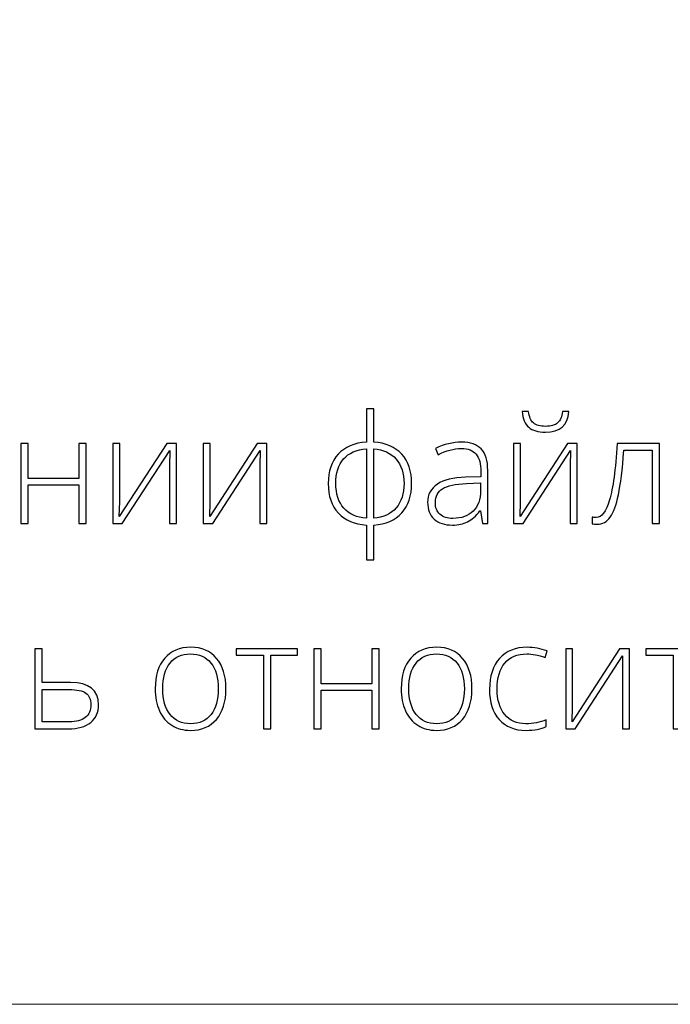
# Model space of a CAD drawing. Units: centimetres. Extents: x -25 to 142, y -118 to 118.
# Drawn here: x 21 to 41, y -118 to -88 of the extents above; entities that cross this region are included whole.
import ezdxf

# ---------------------------------------------------------------- set-up
doc = ezdxf.new("R2010")
doc.units = ezdxf.units.CM
doc.header["$MEASUREMENT"] = 0
doc.layers.add('layer 1', color=7, linetype='Continuous')

msp = doc.modelspace()

# ---------------------------------------------------------------- linework, layer by layer
at = {"layer": 'layer 1', "color": 250, "lineweight": 20}
msp.add_open_spline([(-24.97349, -117.93056), (-24.97349, -117.93056), (-24.97349, 118.25515), (-24.97349, 118.25515), (-24.97349, 118.25515), (-24.97349, 118.25515), (142.0265, 118.25515), (142.0265, 118.25515), (142.0265, 118.25515), (142.0265, 118.25515), (142.0265, -117.93056), (142.0265, -117.93056), (142.0265, -117.93056), (142.0265, -117.93056), (-24.97349, -117.93056), (-24.97349, -117.93056)], degree=3, knots=[0, 0, 0, 0, 0.2, 0.2, 0.2, 0.2, 0.4, 0.4, 0.4, 0.4, 0.6, 0.6, 0.6, 0.6, 1, 1, 1, 1], dxfattribs=at)
at = {"layer": 'layer 1', "color": 250}
for points, knots in [([(32.69756, -102.19275), (32.69756, -102.56549), (32.59735, -102.86081), (32.39617, -103.08021), (32.39617, -103.08021), (32.19575, -103.30036), (31.91334, -103.42335), (31.5497, -103.44992), (31.5497, -103.44992), (31.5497, -103.44992), (31.5497, -104.49757), (31.5497, -104.49757), (31.5497, -104.49757), (31.5497, -104.49757), (31.33182, -104.49757), (31.33182, -104.49757), (31.33182, -104.49757), (31.33182, -104.49757), (31.33182, -103.44992), (31.33182, -103.44992), (31.33182, -103.44992), (30.97046, -103.42942), (30.68729, -103.30872), (30.48232, -103.08932), (30.48232, -103.08932), (30.27735, -102.86992), (30.17562, -102.57081), (30.17562, -102.19275), (30.17562, -102.19275), (30.17562, -101.82076), (30.27583, -101.52544), (30.47777, -101.30756), (30.47777, -101.30756), (30.6797, -101.08892), (30.96439, -100.9667), (31.33182, -100.94013), (31.33182, -100.94013), (31.33182, -100.94013), (31.33182, -99.94259), (31.33182, -99.94259), (31.33182, -99.94259), (31.33182, -99.94259), (31.5497, -99.94259), (31.5497, -99.94259), (31.5497, -99.94259), (31.5497, -99.94259), (31.5497, -100.94013), (31.5497, -100.94013), (31.5497, -100.94013), (31.91486, -100.9667), (32.19727, -101.08892), (32.39769, -101.30756), (32.39769, -101.30756), (32.59735, -101.52544), (32.69756, -101.82076), (32.69756, -102.19275)], [0, 0, 0, 0, 0.06666667, 0.06666667, 0.06666667, 0.06666667, 0.13333333, 0.13333333, 0.13333333, 0.13333333, 0.2, 0.2, 0.2, 0.2, 0.26666667, 0.26666667, 0.26666667, 0.26666667, 0.33333333, 0.33333333, 0.33333333, 0.33333333, 0.4, 0.4, 0.4, 0.4, 0.46666667, 0.46666667, 0.46666667, 0.46666667, 0.53333333, 0.53333333, 0.53333333, 0.53333333, 0.6, 0.6, 0.6, 0.6, 0.66666667, 0.66666667, 0.66666667, 0.66666667, 0.73333333, 0.73333333, 0.73333333, 0.73333333, 0.8, 0.8, 0.8, 0.8, 0.86666667, 0.86666667, 0.86666667, 0.86666667, 1, 1, 1, 1]), ([(36.74238, -100.64405), (36.52147, -100.64405), (36.35369, -100.59471), (36.23754, -100.49602), (36.23754, -100.49602), (36.12215, -100.39808), (36.05458, -100.23942), (36.0356, -100.02002), (36.0356, -100.02002), (36.0356, -100.02002), (36.23147, -100.02002), (36.23147, -100.02002), (36.23147, -100.02002), (36.25348, -100.18248), (36.30359, -100.29787), (36.38254, -100.36544), (36.38254, -100.36544), (36.46073, -100.43225), (36.5822, -100.46641), (36.74694, -100.46641), (36.74694, -100.46641), (36.91016, -100.46641), (37.03087, -100.43149), (37.11058, -100.36164), (37.11058, -100.36164), (37.18953, -100.29256), (37.23812, -100.17868), (37.25634, -100.02002), (37.25634, -100.02002), (37.25634, -100.02002), (37.45144, -100.02002), (37.45144, -100.02002), (37.45144, -100.02002), (37.42032, -100.43604), (37.18422, -100.64405), (36.74238, -100.64405)], [0, 0, 0, 0, 0.1, 0.1, 0.1, 0.1, 0.2, 0.2, 0.2, 0.2, 0.3, 0.3, 0.3, 0.3, 0.4, 0.4, 0.4, 0.4, 0.5, 0.5, 0.5, 0.5, 0.6, 0.6, 0.6, 0.6, 0.7, 0.7, 0.7, 0.7, 0.8, 0.8, 0.8, 0.8, 1, 1, 1, 1]), ([(21.10209, -100.98568), (21.10209, -100.98568), (21.10209, -102.04699), (21.10209, -102.04699), (21.10209, -102.04699), (21.10209, -102.04699), (22.63788, -102.04699), (22.63788, -102.04699), (22.63788, -102.04699), (22.63788, -102.04699), (22.63788, -100.98568), (22.63788, -100.98568), (22.63788, -100.98568), (22.63788, -100.98568), (22.85576, -100.98568), (22.85576, -100.98568), (22.85576, -100.98568), (22.85576, -100.98568), (22.85576, -103.40437), (22.85576, -103.40437), (22.85576, -103.40437), (22.85576, -103.40437), (22.63788, -103.40437), (22.63788, -103.40437), (22.63788, -103.40437), (22.63788, -103.40437), (22.63788, -102.2383), (22.63788, -102.2383), (22.63788, -102.2383), (22.63788, -102.2383), (21.10209, -102.2383), (21.10209, -102.2383), (21.10209, -102.2383), (21.10209, -102.2383), (21.10209, -103.40437), (21.10209, -103.40437), (21.10209, -103.40437), (21.10209, -103.40437), (20.88193, -103.40437), (20.88193, -103.40437), (20.88193, -103.40437), (20.88193, -103.40437), (20.88193, -100.98568), (20.88193, -100.98568), (20.88193, -100.98568), (20.88193, -100.98568), (21.10209, -100.98568), (21.10209, -100.98568)], [0, 0, 0, 0, 0.07692308, 0.07692308, 0.07692308, 0.07692308, 0.15384615, 0.15384615, 0.15384615, 0.15384615, 0.23076923, 0.23076923, 0.23076923, 0.23076923, 0.30769231, 0.30769231, 0.30769231, 0.30769231, 0.38461538, 0.38461538, 0.38461538, 0.38461538, 0.46153846, 0.46153846, 0.46153846, 0.46153846, 0.53846154, 0.53846154, 0.53846154, 0.53846154, 0.61538462, 0.61538462, 0.61538462, 0.61538462, 0.69230769, 0.69230769, 0.69230769, 0.69230769, 0.76923077, 0.76923077, 0.76923077, 0.76923077, 0.84615385, 0.84615385, 0.84615385, 0.84615385, 1, 1, 1, 1]), ([(23.87379, -100.98568), (23.87379, -100.98568), (23.87379, -102.73479), (23.87379, -102.73479), (23.87379, -102.73479), (23.87379, -102.73479), (23.86013, -103.19105), (23.86013, -103.19105), (23.86013, -103.19105), (23.86013, -103.19105), (25.29419, -100.98568), (25.29419, -100.98568), (25.29419, -100.98568), (25.29419, -100.98568), (25.58798, -100.98568), (25.58798, -100.98568), (25.58798, -100.98568), (25.58798, -100.98568), (25.58798, -103.40437), (25.58798, -103.40437), (25.58798, -103.40437), (25.58798, -103.40437), (25.37694, -103.40437), (25.37694, -103.40437), (25.37694, -103.40437), (25.37694, -103.40437), (25.37694, -101.66665), (25.37694, -101.66665), (25.37694, -101.66665), (25.37694, -101.66665), (25.38529, -101.199), (25.38529, -101.199), (25.38529, -101.199), (25.38529, -101.199), (23.95123, -103.40437), (23.95123, -103.40437), (23.95123, -103.40437), (23.95123, -103.40437), (23.66426, -103.40437), (23.66426, -103.40437), (23.66426, -103.40437), (23.66426, -103.40437), (23.66426, -100.98568), (23.66426, -100.98568), (23.66426, -100.98568), (23.66426, -100.98568), (23.87379, -100.98568), (23.87379, -100.98568)], [0, 0, 0, 0, 0.07692308, 0.07692308, 0.07692308, 0.07692308, 0.15384615, 0.15384615, 0.15384615, 0.15384615, 0.23076923, 0.23076923, 0.23076923, 0.23076923, 0.30769231, 0.30769231, 0.30769231, 0.30769231, 0.38461538, 0.38461538, 0.38461538, 0.38461538, 0.46153846, 0.46153846, 0.46153846, 0.46153846, 0.53846154, 0.53846154, 0.53846154, 0.53846154, 0.61538462, 0.61538462, 0.61538462, 0.61538462, 0.69230769, 0.69230769, 0.69230769, 0.69230769, 0.76923077, 0.76923077, 0.76923077, 0.76923077, 0.84615385, 0.84615385, 0.84615385, 0.84615385, 1, 1, 1, 1]), ([(26.60754, -100.98568), (26.60754, -100.98568), (26.60754, -102.73479), (26.60754, -102.73479), (26.60754, -102.73479), (26.60754, -102.73479), (26.59388, -103.19105), (26.59388, -103.19105), (26.59388, -103.19105), (26.59388, -103.19105), (28.02794, -100.98568), (28.02794, -100.98568), (28.02794, -100.98568), (28.02794, -100.98568), (28.32173, -100.98568), (28.32173, -100.98568), (28.32173, -100.98568), (28.32173, -100.98568), (28.32173, -103.40437), (28.32173, -103.40437), (28.32173, -103.40437), (28.32173, -103.40437), (28.11069, -103.40437), (28.11069, -103.40437), (28.11069, -103.40437), (28.11069, -103.40437), (28.11069, -101.66665), (28.11069, -101.66665), (28.11069, -101.66665), (28.11069, -101.66665), (28.11904, -101.199), (28.11904, -101.199), (28.11904, -101.199), (28.11904, -101.199), (26.68498, -103.40437), (26.68498, -103.40437), (26.68498, -103.40437), (26.68498, -103.40437), (26.39801, -103.40437), (26.39801, -103.40437), (26.39801, -103.40437), (26.39801, -103.40437), (26.39801, -100.98568), (26.39801, -100.98568), (26.39801, -100.98568), (26.39801, -100.98568), (26.60754, -100.98568), (26.60754, -100.98568)], [0, 0, 0, 0, 0.07692308, 0.07692308, 0.07692308, 0.07692308, 0.15384615, 0.15384615, 0.15384615, 0.15384615, 0.23076923, 0.23076923, 0.23076923, 0.23076923, 0.30769231, 0.30769231, 0.30769231, 0.30769231, 0.38461538, 0.38461538, 0.38461538, 0.38461538, 0.46153846, 0.46153846, 0.46153846, 0.46153846, 0.53846154, 0.53846154, 0.53846154, 0.53846154, 0.61538462, 0.61538462, 0.61538462, 0.61538462, 0.69230769, 0.69230769, 0.69230769, 0.69230769, 0.76923077, 0.76923077, 0.76923077, 0.76923077, 0.84615385, 0.84615385, 0.84615385, 0.84615385, 1, 1, 1, 1]), ([(30.4064, -102.19275), (30.4064, -102.50856), (30.48687, -102.75756), (30.64782, -102.939), (30.64782, -102.939), (30.80876, -103.12044), (31.03727, -103.22293), (31.33182, -103.24495), (31.33182, -103.24495), (31.33182, -103.24495), (31.33182, -101.1451), (31.33182, -101.1451), (31.33182, -101.1451), (31.02816, -101.17015), (30.79813, -101.27264), (30.64099, -101.45332), (30.64099, -101.45332), (30.4846, -101.63324), (30.4064, -101.87997), (30.4064, -102.19275)], [0, 0, 0, 0, 0.16666667, 0.16666667, 0.16666667, 0.16666667, 0.33333333, 0.33333333, 0.33333333, 0.33333333, 0.5, 0.5, 0.5, 0.5, 0.66666667, 0.66666667, 0.66666667, 0.66666667, 1, 1, 1, 1]), ([(32.46677, -102.19275), (32.46677, -101.88301), (32.38706, -101.63704), (32.2284, -101.4556), (32.2284, -101.4556), (32.06973, -101.2734), (31.8435, -101.17015), (31.5497, -101.1451), (31.5497, -101.1451), (31.5497, -101.1451), (31.5497, -103.24495), (31.5497, -103.24495), (31.5497, -103.24495), (31.84654, -103.21989), (32.07353, -103.11437), (32.23067, -102.92913), (32.23067, -102.92913), (32.38782, -102.7439), (32.46677, -102.49793), (32.46677, -102.19275)], [0, 0, 0, 0, 0.16666667, 0.16666667, 0.16666667, 0.16666667, 0.33333333, 0.33333333, 0.33333333, 0.33333333, 0.5, 0.5, 0.5, 0.5, 0.66666667, 0.66666667, 0.66666667, 0.66666667, 1, 1, 1, 1]), ([(34.83613, -103.40437), (34.83613, -103.40437), (34.78071, -103.02175), (34.78071, -103.02175), (34.78071, -103.02175), (34.78071, -103.02175), (34.76249, -103.02175), (34.76249, -103.02175), (34.76249, -103.02175), (34.64102, -103.17814), (34.51576, -103.28822), (34.38746, -103.35275), (34.38746, -103.35275), (34.25916, -103.41728), (34.10733, -103.44992), (33.93272, -103.44992), (33.93272, -103.44992), (33.6951, -103.44992), (33.51063, -103.38919), (33.37853, -103.26772), (33.37853, -103.26772), (33.24644, -103.1455), (33.18039, -102.97772), (33.18039, -102.76212), (33.18039, -102.76212), (33.18039, -102.52602), (33.27908, -102.34306), (33.4757, -102.21248), (33.4757, -102.21248), (33.67233, -102.08191), (33.95625, -102.01282), (34.329, -102.00599), (34.329, -102.00599), (34.329, -102.00599), (34.78906, -101.99233), (34.78906, -101.99233), (34.78906, -101.99233), (34.78906, -101.99233), (34.78906, -101.83214), (34.78906, -101.83214), (34.78906, -101.83214), (34.78906, -101.60212), (34.74275, -101.42903), (34.64937, -101.31136), (34.64937, -101.31136), (34.55599, -101.19445), (34.40492, -101.13599), (34.19767, -101.13599), (34.19767, -101.13599), (33.97372, -101.13599), (33.74141, -101.19824), (33.50076, -101.32274), (33.50076, -101.32274), (33.50076, -101.32274), (33.41877, -101.13143), (33.41877, -101.13143), (33.41877, -101.13143), (33.68447, -101.00693), (33.94639, -100.94468), (34.20602, -100.94468), (34.20602, -100.94468), (34.47173, -100.94468), (34.66987, -101.01376), (34.8012, -101.15117), (34.8012, -101.15117), (34.93254, -101.28934), (34.99859, -101.50418), (34.99859, -101.79646), (34.99859, -101.79646), (34.99859, -101.79646), (34.99859, -103.40437), (34.99859, -103.40437), (34.99859, -103.40437), (34.99859, -103.40437), (34.83613, -103.40437), (34.83613, -103.40437)], [0, 0, 0, 0, 0.05, 0.05, 0.05, 0.05, 0.1, 0.1, 0.1, 0.1, 0.15, 0.15, 0.15, 0.15, 0.2, 0.2, 0.2, 0.2, 0.25, 0.25, 0.25, 0.25, 0.3, 0.3, 0.3, 0.3, 0.35, 0.35, 0.35, 0.35, 0.4, 0.4, 0.4, 0.4, 0.45, 0.45, 0.45, 0.45, 0.5, 0.5, 0.5, 0.5, 0.55, 0.55, 0.55, 0.55, 0.6, 0.6, 0.6, 0.6, 0.65, 0.65, 0.65, 0.65, 0.7, 0.7, 0.7, 0.7, 0.75, 0.75, 0.75, 0.75, 0.8, 0.8, 0.8, 0.8, 0.85, 0.85, 0.85, 0.85, 0.9, 0.9, 0.9, 0.9, 1, 1, 1, 1]), ([(35.99005, -100.98568), (35.99005, -100.98568), (35.99005, -102.73479), (35.99005, -102.73479), (35.99005, -102.73479), (35.99005, -102.73479), (35.97639, -103.19105), (35.97639, -103.19105), (35.97639, -103.19105), (35.97639, -103.19105), (37.41045, -100.98568), (37.41045, -100.98568), (37.41045, -100.98568), (37.41045, -100.98568), (37.70424, -100.98568), (37.70424, -100.98568), (37.70424, -100.98568), (37.70424, -100.98568), (37.70424, -103.40437), (37.70424, -103.40437), (37.70424, -103.40437), (37.70424, -103.40437), (37.4932, -103.40437), (37.4932, -103.40437), (37.4932, -103.40437), (37.4932, -103.40437), (37.4932, -101.66665), (37.4932, -101.66665), (37.4932, -101.66665), (37.4932, -101.66665), (37.50155, -101.199), (37.50155, -101.199), (37.50155, -101.199), (37.50155, -101.199), (36.06749, -103.40437), (36.06749, -103.40437), (36.06749, -103.40437), (36.06749, -103.40437), (35.78052, -103.40437), (35.78052, -103.40437), (35.78052, -103.40437), (35.78052, -103.40437), (35.78052, -100.98568), (35.78052, -100.98568), (35.78052, -100.98568), (35.78052, -100.98568), (35.99005, -100.98568), (35.99005, -100.98568)], [0, 0, 0, 0, 0.07692308, 0.07692308, 0.07692308, 0.07692308, 0.15384615, 0.15384615, 0.15384615, 0.15384615, 0.23076923, 0.23076923, 0.23076923, 0.23076923, 0.30769231, 0.30769231, 0.30769231, 0.30769231, 0.38461538, 0.38461538, 0.38461538, 0.38461538, 0.46153846, 0.46153846, 0.46153846, 0.46153846, 0.53846154, 0.53846154, 0.53846154, 0.53846154, 0.61538462, 0.61538462, 0.61538462, 0.61538462, 0.69230769, 0.69230769, 0.69230769, 0.69230769, 0.76923077, 0.76923077, 0.76923077, 0.76923077, 0.84615385, 0.84615385, 0.84615385, 0.84615385, 1, 1, 1, 1]), ([(40.18747, -103.40437), (40.18747, -103.40437), (39.96959, -103.40437), (39.96959, -103.40437), (39.96959, -103.40437), (39.96959, -103.40437), (39.96959, -101.19065), (39.96959, -101.19065), (39.96959, -101.19065), (39.96959, -101.19065), (39.11249, -101.19065), (39.11249, -101.19065), (39.11249, -101.19065), (39.06846, -101.77672), (39.0138, -102.22387), (38.94927, -102.53133), (38.94927, -102.53133), (38.88475, -102.83955), (38.802, -103.06578), (38.70027, -103.21002), (38.70027, -103.21002), (38.59854, -103.35502), (38.46721, -103.42714), (38.3055, -103.42714), (38.3055, -103.42714), (38.24781, -103.42714), (38.19694, -103.42107), (38.15443, -103.40968), (38.15443, -103.40968), (38.15443, -103.40968), (38.15443, -103.20851), (38.15443, -103.20851), (38.15443, -103.20851), (38.18252, -103.21762), (38.222, -103.22217), (38.27438, -103.22217), (38.27438, -103.22217), (38.44215, -103.22217), (38.57728, -103.04529), (38.68053, -102.69152), (38.68053, -102.69152), (38.78302, -102.33775), (38.86121, -101.76913), (38.91511, -100.98568), (38.91511, -100.98568), (38.91511, -100.98568), (40.18747, -100.98568), (40.18747, -100.98568), (40.18747, -100.98568), (40.18747, -100.98568), (40.18747, -103.40437), (40.18747, -103.40437)], [0, 0, 0, 0, 0.07142857, 0.07142857, 0.07142857, 0.07142857, 0.14285714, 0.14285714, 0.14285714, 0.14285714, 0.21428571, 0.21428571, 0.21428571, 0.21428571, 0.28571429, 0.28571429, 0.28571429, 0.28571429, 0.35714286, 0.35714286, 0.35714286, 0.35714286, 0.42857143, 0.42857143, 0.42857143, 0.42857143, 0.5, 0.5, 0.5, 0.5, 0.57142857, 0.57142857, 0.57142857, 0.57142857, 0.64285714, 0.64285714, 0.64285714, 0.64285714, 0.71428571, 0.71428571, 0.71428571, 0.71428571, 0.78571429, 0.78571429, 0.78571429, 0.78571429, 0.85714286, 0.85714286, 0.85714286, 0.85714286, 1, 1, 1, 1]), ([(33.94563, -103.2495), (34.20374, -103.2495), (34.40796, -103.17586), (34.55675, -103.02782), (34.55675, -103.02782), (34.70555, -102.88055), (34.78071, -102.67557), (34.78071, -102.4129), (34.78071, -102.4129), (34.78071, -102.4129), (34.78071, -102.17453), (34.78071, -102.17453), (34.78071, -102.17453), (34.78071, -102.17453), (34.35785, -102.19199), (34.35785, -102.19199), (34.35785, -102.19199), (34.01775, -102.20869), (33.77557, -102.26183), (33.63133, -102.35141), (33.63133, -102.35141), (33.48633, -102.44099), (33.41421, -102.58144), (33.41421, -102.77123), (33.41421, -102.77123), (33.41421, -102.9223), (33.46052, -103.03997), (33.55314, -103.12348), (33.55314, -103.12348), (33.64576, -103.20775), (33.77709, -103.2495), (33.94563, -103.2495)], [0, 0, 0, 0, 0.11111111, 0.11111111, 0.11111111, 0.11111111, 0.22222222, 0.22222222, 0.22222222, 0.22222222, 0.33333333, 0.33333333, 0.33333333, 0.33333333, 0.44444444, 0.44444444, 0.44444444, 0.44444444, 0.55555556, 0.55555556, 0.55555556, 0.55555556, 0.66666667, 0.66666667, 0.66666667, 0.66666667, 0.77777778, 0.77777778, 0.77777778, 0.77777778, 1, 1, 1, 1]), ([(21.53025, -108.20911), (21.53025, -108.20911), (22.38279, -108.20911), (22.38279, -108.20911), (22.38279, -108.20911), (22.95065, -108.20911), (23.23457, -108.43231), (23.23457, -108.87793), (23.23457, -108.87793), (23.23457, -109.10796), (23.15562, -109.28712), (22.99696, -109.41542), (22.99696, -109.41542), (22.83829, -109.54372), (22.61054, -109.60749), (22.31371, -109.60749), (22.31371, -109.60749), (22.31371, -109.60749), (21.31009, -109.60749), (21.31009, -109.60749), (21.31009, -109.60749), (21.31009, -109.60749), (21.31009, -107.1888), (21.31009, -107.1888), (21.31009, -107.1888), (21.31009, -107.1888), (21.53025, -107.1888), (21.53025, -107.1888), (21.53025, -107.1888), (21.53025, -107.1888), (21.53025, -108.20911), (21.53025, -108.20911)], [0, 0, 0, 0, 0.11111111, 0.11111111, 0.11111111, 0.11111111, 0.22222222, 0.22222222, 0.22222222, 0.22222222, 0.33333333, 0.33333333, 0.33333333, 0.33333333, 0.44444444, 0.44444444, 0.44444444, 0.44444444, 0.55555556, 0.55555556, 0.55555556, 0.55555556, 0.66666667, 0.66666667, 0.66666667, 0.66666667, 0.77777778, 0.77777778, 0.77777778, 0.77777778, 1, 1, 1, 1]), ([(27.08429, -108.39587), (27.08429, -108.79063), (26.98864, -109.09885), (26.79733, -109.32053), (26.79733, -109.32053), (26.60602, -109.5422), (26.34259, -109.65304), (26.00552, -109.65304), (26.00552, -109.65304), (25.79371, -109.65304), (25.60696, -109.60218), (25.44526, -109.49969), (25.44526, -109.49969), (25.28355, -109.3972), (25.15981, -109.25068), (25.07403, -109.05861), (25.07403, -109.05861), (24.98748, -108.86731), (24.94497, -108.64639), (24.94497, -108.39587), (24.94497, -108.39587), (24.94497, -108.0011), (25.04062, -107.69364), (25.23193, -107.47348), (25.23193, -107.47348), (25.42324, -107.25332), (25.68515, -107.14325), (26.01918, -107.14325), (26.01918, -107.14325), (26.35094, -107.14325), (26.61209, -107.25484), (26.80112, -107.47804), (26.80112, -107.47804), (26.99015, -107.70123), (27.08429, -108.00717), (27.08429, -108.39587)], [0, 0, 0, 0, 0.1, 0.1, 0.1, 0.1, 0.2, 0.2, 0.2, 0.2, 0.3, 0.3, 0.3, 0.3, 0.4, 0.4, 0.4, 0.4, 0.5, 0.5, 0.5, 0.5, 0.6, 0.6, 0.6, 0.6, 0.7, 0.7, 0.7, 0.7, 0.8, 0.8, 0.8, 0.8, 1, 1, 1, 1]), ([(25.17575, -108.39587), (25.17575, -108.72838), (25.24939, -108.98725), (25.39515, -109.17325), (25.39515, -109.17325), (25.54091, -109.35924), (25.7474, -109.45262), (26.01463, -109.45262), (26.01463, -109.45262), (26.28185, -109.45262), (26.48835, -109.35924), (26.63411, -109.17325), (26.63411, -109.17325), (26.77987, -108.98725), (26.8535, -108.72838), (26.8535, -108.39587), (26.8535, -108.39587), (26.8535, -108.06259), (26.77911, -107.80372), (26.63183, -107.61924), (26.63183, -107.61924), (26.48455, -107.43552), (26.2773, -107.34366), (26.01007, -107.34366), (26.01007, -107.34366), (25.74361, -107.34366), (25.53787, -107.43552), (25.39287, -107.61848), (25.39287, -107.61848), (25.24863, -107.80144), (25.17575, -108.06107), (25.17575, -108.39587)], [0, 0, 0, 0, 0.11111111, 0.11111111, 0.11111111, 0.11111111, 0.22222222, 0.22222222, 0.22222222, 0.22222222, 0.33333333, 0.33333333, 0.33333333, 0.33333333, 0.44444444, 0.44444444, 0.44444444, 0.44444444, 0.55555556, 0.55555556, 0.55555556, 0.55555556, 0.66666667, 0.66666667, 0.66666667, 0.66666667, 0.77777778, 0.77777778, 0.77777778, 0.77777778, 1, 1, 1, 1]), ([(29.24487, -107.3801), (29.24487, -107.3801), (28.4394, -107.3801), (28.4394, -107.3801), (28.4394, -107.3801), (28.4394, -107.3801), (28.4394, -109.60749), (28.4394, -109.60749), (28.4394, -109.60749), (28.4394, -109.60749), (28.22152, -109.60749), (28.22152, -109.60749), (28.22152, -109.60749), (28.22152, -109.60749), (28.22152, -107.3801), (28.22152, -107.3801), (28.22152, -107.3801), (28.22152, -107.3801), (27.39555, -107.3801), (27.39555, -107.3801), (27.39555, -107.3801), (27.39555, -107.3801), (27.39555, -107.1888), (27.39555, -107.1888), (27.39555, -107.1888), (27.39555, -107.1888), (29.24487, -107.1888), (29.24487, -107.1888), (29.24487, -107.1888), (29.24487, -107.1888), (29.24487, -107.3801), (29.24487, -107.3801)], [0, 0, 0, 0, 0.11111111, 0.11111111, 0.11111111, 0.11111111, 0.22222222, 0.22222222, 0.22222222, 0.22222222, 0.33333333, 0.33333333, 0.33333333, 0.33333333, 0.44444444, 0.44444444, 0.44444444, 0.44444444, 0.55555556, 0.55555556, 0.55555556, 0.55555556, 0.66666667, 0.66666667, 0.66666667, 0.66666667, 0.77777778, 0.77777778, 0.77777778, 0.77777778, 1, 1, 1, 1]), ([(29.96, -107.1888), (29.96, -107.1888), (29.96, -108.25011), (29.96, -108.25011), (29.96, -108.25011), (29.96, -108.25011), (31.49579, -108.25011), (31.49579, -108.25011), (31.49579, -108.25011), (31.49579, -108.25011), (31.49579, -107.1888), (31.49579, -107.1888), (31.49579, -107.1888), (31.49579, -107.1888), (31.71367, -107.1888), (31.71367, -107.1888), (31.71367, -107.1888), (31.71367, -107.1888), (31.71367, -109.60749), (31.71367, -109.60749), (31.71367, -109.60749), (31.71367, -109.60749), (31.49579, -109.60749), (31.49579, -109.60749), (31.49579, -109.60749), (31.49579, -109.60749), (31.49579, -108.44142), (31.49579, -108.44142), (31.49579, -108.44142), (31.49579, -108.44142), (29.96, -108.44142), (29.96, -108.44142), (29.96, -108.44142), (29.96, -108.44142), (29.96, -109.60749), (29.96, -109.60749), (29.96, -109.60749), (29.96, -109.60749), (29.73984, -109.60749), (29.73984, -109.60749), (29.73984, -109.60749), (29.73984, -109.60749), (29.73984, -107.1888), (29.73984, -107.1888), (29.73984, -107.1888), (29.73984, -107.1888), (29.96, -107.1888), (29.96, -107.1888)], [0, 0, 0, 0, 0.07692308, 0.07692308, 0.07692308, 0.07692308, 0.15384615, 0.15384615, 0.15384615, 0.15384615, 0.23076923, 0.23076923, 0.23076923, 0.23076923, 0.30769231, 0.30769231, 0.30769231, 0.30769231, 0.38461538, 0.38461538, 0.38461538, 0.38461538, 0.46153846, 0.46153846, 0.46153846, 0.46153846, 0.53846154, 0.53846154, 0.53846154, 0.53846154, 0.61538462, 0.61538462, 0.61538462, 0.61538462, 0.69230769, 0.69230769, 0.69230769, 0.69230769, 0.76923077, 0.76923077, 0.76923077, 0.76923077, 0.84615385, 0.84615385, 0.84615385, 0.84615385, 1, 1, 1, 1]), ([(34.52181, -108.39587), (34.52181, -108.79063), (34.42616, -109.09885), (34.23485, -109.32053), (34.23485, -109.32053), (34.04354, -109.5422), (33.78011, -109.65304), (33.44304, -109.65304), (33.44304, -109.65304), (33.23123, -109.65304), (33.04448, -109.60218), (32.88278, -109.49969), (32.88278, -109.49969), (32.72107, -109.3972), (32.59733, -109.25068), (32.51155, -109.05861), (32.51155, -109.05861), (32.425, -108.86731), (32.38249, -108.64639), (32.38249, -108.39587), (32.38249, -108.39587), (32.38249, -108.0011), (32.47814, -107.69364), (32.66945, -107.47348), (32.66945, -107.47348), (32.86076, -107.25332), (33.12267, -107.14325), (33.4567, -107.14325), (33.4567, -107.14325), (33.78846, -107.14325), (34.04961, -107.25484), (34.23864, -107.47804), (34.23864, -107.47804), (34.42767, -107.70123), (34.52181, -108.00717), (34.52181, -108.39587)], [0, 0, 0, 0, 0.1, 0.1, 0.1, 0.1, 0.2, 0.2, 0.2, 0.2, 0.3, 0.3, 0.3, 0.3, 0.4, 0.4, 0.4, 0.4, 0.5, 0.5, 0.5, 0.5, 0.6, 0.6, 0.6, 0.6, 0.7, 0.7, 0.7, 0.7, 0.8, 0.8, 0.8, 0.8, 1, 1, 1, 1]), ([(32.61327, -108.39587), (32.61327, -108.72838), (32.68691, -108.98725), (32.83267, -109.17325), (32.83267, -109.17325), (32.97843, -109.35924), (33.18492, -109.45262), (33.45215, -109.45262), (33.45215, -109.45262), (33.71937, -109.45262), (33.92587, -109.35924), (34.07163, -109.17325), (34.07163, -109.17325), (34.21739, -108.98725), (34.29102, -108.72838), (34.29102, -108.39587), (34.29102, -108.39587), (34.29102, -108.06259), (34.21663, -107.80372), (34.06935, -107.61924), (34.06935, -107.61924), (33.92207, -107.43552), (33.71482, -107.34366), (33.44759, -107.34366), (33.44759, -107.34366), (33.18113, -107.34366), (32.97539, -107.43552), (32.83039, -107.61848), (32.83039, -107.61848), (32.68615, -107.80144), (32.61327, -108.06107), (32.61327, -108.39587)], [0, 0, 0, 0, 0.11111111, 0.11111111, 0.11111111, 0.11111111, 0.22222222, 0.22222222, 0.22222222, 0.22222222, 0.33333333, 0.33333333, 0.33333333, 0.33333333, 0.44444444, 0.44444444, 0.44444444, 0.44444444, 0.55555556, 0.55555556, 0.55555556, 0.55555556, 0.66666667, 0.66666667, 0.66666667, 0.66666667, 0.77777778, 0.77777778, 0.77777778, 0.77777778, 1, 1, 1, 1]), ([(36.15629, -109.65304), (35.81087, -109.65304), (35.54061, -109.54372), (35.34475, -109.32584), (35.34475, -109.32584), (35.14888, -109.10796), (35.05171, -108.80354), (35.05171, -108.41409), (35.05171, -108.41409), (35.05171, -108.01325), (35.15268, -107.70123), (35.35613, -107.47804), (35.35613, -107.47804), (35.55883, -107.25484), (35.83744, -107.14325), (36.18969, -107.14325), (36.18969, -107.14325), (36.39922, -107.14325), (36.59888, -107.17969), (36.79019, -107.25257), (36.79019, -107.25257), (36.79019, -107.25257), (36.73022, -107.44843), (36.73022, -107.44843), (36.73022, -107.44843), (36.52145, -107.37859), (36.33925, -107.34366), (36.18514, -107.34366), (36.18514, -107.34366), (35.88907, -107.34366), (35.66435, -107.43552), (35.51176, -107.61848), (35.51176, -107.61848), (35.35917, -107.80144), (35.28249, -108.06487), (35.28249, -108.40953), (35.28249, -108.40953), (35.28249, -108.73521), (35.35917, -108.99105), (35.51176, -109.17553), (35.51176, -109.17553), (35.66435, -109.36), (35.87768, -109.45262), (36.15249, -109.45262), (36.15249, -109.45262), (36.37189, -109.45262), (36.57535, -109.41314), (36.76362, -109.33495), (36.76362, -109.33495), (36.76362, -109.33495), (36.76362, -109.53917), (36.76362, -109.53917), (36.76362, -109.53917), (36.60951, -109.61508), (36.40681, -109.65304), (36.15629, -109.65304)], [0, 0, 0, 0, 0.06666667, 0.06666667, 0.06666667, 0.06666667, 0.13333333, 0.13333333, 0.13333333, 0.13333333, 0.2, 0.2, 0.2, 0.2, 0.26666667, 0.26666667, 0.26666667, 0.26666667, 0.33333333, 0.33333333, 0.33333333, 0.33333333, 0.4, 0.4, 0.4, 0.4, 0.46666667, 0.46666667, 0.46666667, 0.46666667, 0.53333333, 0.53333333, 0.53333333, 0.53333333, 0.6, 0.6, 0.6, 0.6, 0.66666667, 0.66666667, 0.66666667, 0.66666667, 0.73333333, 0.73333333, 0.73333333, 0.73333333, 0.8, 0.8, 0.8, 0.8, 0.86666667, 0.86666667, 0.86666667, 0.86666667, 1, 1, 1, 1]), ([(37.56529, -107.1888), (37.56529, -107.1888), (37.56529, -108.93791), (37.56529, -108.93791), (37.56529, -108.93791), (37.56529, -108.93791), (37.55163, -109.39417), (37.55163, -109.39417), (37.55163, -109.39417), (37.55163, -109.39417), (38.98569, -107.1888), (38.98569, -107.1888), (38.98569, -107.1888), (38.98569, -107.1888), (39.27948, -107.1888), (39.27948, -107.1888), (39.27948, -107.1888), (39.27948, -107.1888), (39.27948, -109.60749), (39.27948, -109.60749), (39.27948, -109.60749), (39.27948, -109.60749), (39.06844, -109.60749), (39.06844, -109.60749), (39.06844, -109.60749), (39.06844, -109.60749), (39.06844, -107.86977), (39.06844, -107.86977), (39.06844, -107.86977), (39.06844, -107.86977), (39.07679, -107.40212), (39.07679, -107.40212), (39.07679, -107.40212), (39.07679, -107.40212), (37.64273, -109.60749), (37.64273, -109.60749), (37.64273, -109.60749), (37.64273, -109.60749), (37.35576, -109.60749), (37.35576, -109.60749), (37.35576, -109.60749), (37.35576, -109.60749), (37.35576, -107.1888), (37.35576, -107.1888), (37.35576, -107.1888), (37.35576, -107.1888), (37.56529, -107.1888), (37.56529, -107.1888)], [0, 0, 0, 0, 0.07692308, 0.07692308, 0.07692308, 0.07692308, 0.15384615, 0.15384615, 0.15384615, 0.15384615, 0.23076923, 0.23076923, 0.23076923, 0.23076923, 0.30769231, 0.30769231, 0.30769231, 0.30769231, 0.38461538, 0.38461538, 0.38461538, 0.38461538, 0.46153846, 0.46153846, 0.46153846, 0.46153846, 0.53846154, 0.53846154, 0.53846154, 0.53846154, 0.61538462, 0.61538462, 0.61538462, 0.61538462, 0.69230769, 0.69230769, 0.69230769, 0.69230769, 0.76923077, 0.76923077, 0.76923077, 0.76923077, 0.84615385, 0.84615385, 0.84615385, 0.84615385, 1, 1, 1, 1]), ([(41.6253, -107.3801), (41.6253, -107.3801), (40.81983, -107.3801), (40.81983, -107.3801), (40.81983, -107.3801), (40.81983, -107.3801), (40.81983, -109.60749), (40.81983, -109.60749), (40.81983, -109.60749), (40.81983, -109.60749), (40.60195, -109.60749), (40.60195, -109.60749), (40.60195, -109.60749), (40.60195, -109.60749), (40.60195, -107.3801), (40.60195, -107.3801), (40.60195, -107.3801), (40.60195, -107.3801), (39.77598, -107.3801), (39.77598, -107.3801), (39.77598, -107.3801), (39.77598, -107.3801), (39.77598, -107.1888), (39.77598, -107.1888), (39.77598, -107.1888), (39.77598, -107.1888), (41.6253, -107.1888), (41.6253, -107.1888), (41.6253, -107.1888), (41.6253, -107.1888), (41.6253, -107.3801), (41.6253, -107.3801)], [0, 0, 0, 0, 0.11111111, 0.11111111, 0.11111111, 0.11111111, 0.22222222, 0.22222222, 0.22222222, 0.22222222, 0.33333333, 0.33333333, 0.33333333, 0.33333333, 0.44444444, 0.44444444, 0.44444444, 0.44444444, 0.55555556, 0.55555556, 0.55555556, 0.55555556, 0.66666667, 0.66666667, 0.66666667, 0.66666667, 0.77777778, 0.77777778, 0.77777778, 0.77777778, 1, 1, 1, 1]), ([(21.53025, -108.41864), (21.53025, -108.41864), (21.53025, -109.39796), (21.53025, -109.39796), (21.53025, -109.39796), (21.53025, -109.39796), (22.34939, -109.39796), (22.34939, -109.39796), (22.34939, -109.39796), (22.55968, -109.39796), (22.72138, -109.35317), (22.83298, -109.26435), (22.83298, -109.26435), (22.94533, -109.17553), (23.00151, -109.04571), (23.00151, -108.87414), (23.00151, -108.87414), (23.00151, -108.71395), (22.95141, -108.5978), (22.85195, -108.52644), (22.85195, -108.52644), (22.7525, -108.45432), (22.58093, -108.41864), (22.33572, -108.41864), (22.33572, -108.41864), (22.33572, -108.41864), (21.53025, -108.41864), (21.53025, -108.41864)], [0, 0, 0, 0, 0.125, 0.125, 0.125, 0.125, 0.25, 0.25, 0.25, 0.25, 0.375, 0.375, 0.375, 0.375, 0.5, 0.5, 0.5, 0.5, 0.625, 0.625, 0.625, 0.625, 0.75, 0.75, 0.75, 0.75, 1, 1, 1, 1])]:
    msp.add_open_spline(points, degree=3, knots=knots, dxfattribs=at)

doc.saveas('drawing.dxf')
